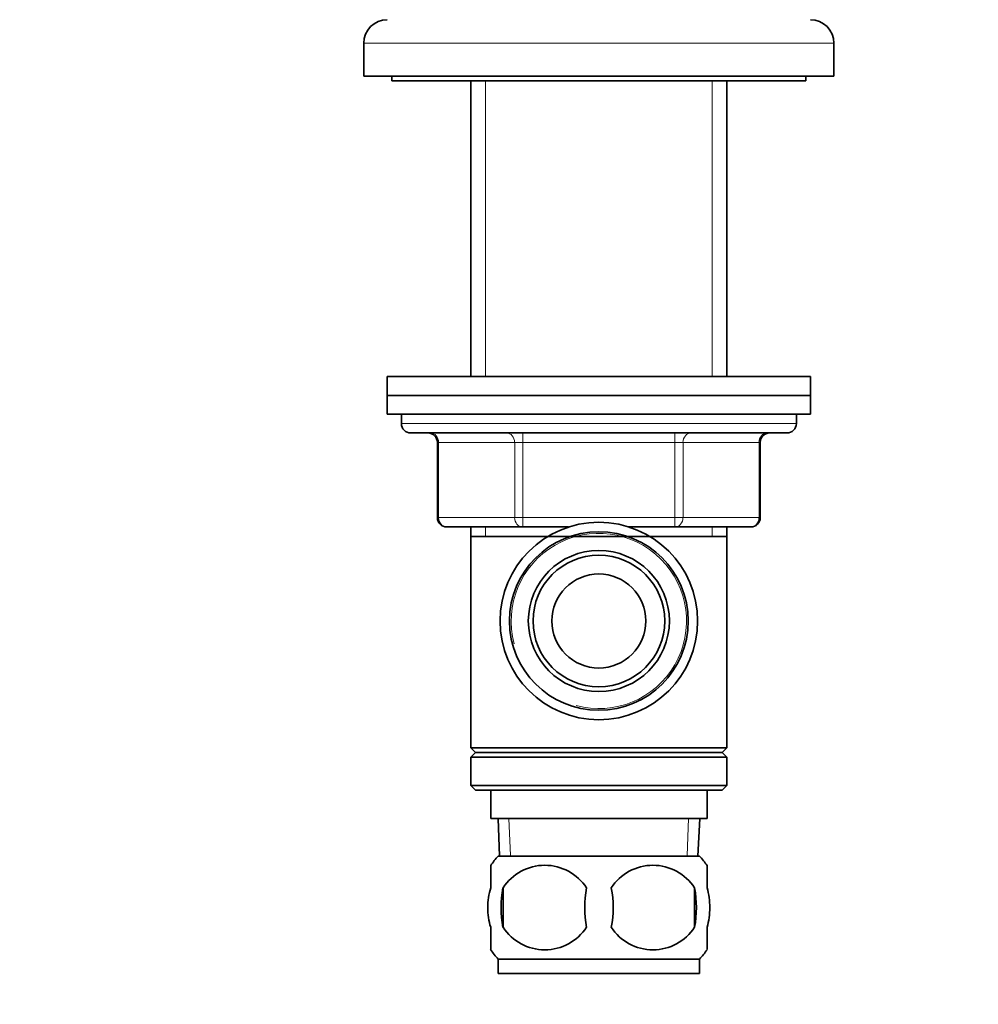
# Model space of a CAD drawing. Units: millimetres. Extents: x 0 to 744, y 0 to 1164.
# Drawn here: x 102 to 204, y 715 to 820 of the extents above; entities that cross this region are included whole.
import ezdxf
from ezdxf import colors
from ezdxf.entities.mleader import LeaderData, LeaderLine
from ezdxf.math import Vec2, Vec3

# ---------------------------------------------------------------- set-up
doc = ezdxf.new("R2010")
doc.units = ezdxf.units.MM
doc.layers.add('DV4_Défaut', color=7, linetype='Continuous')
doc.layers.add('Défaut', color=7, linetype='Continuous')

# ---------------------------------------------------------------- blocks, each defined once
blk = doc.blocks.new('_DOT')
at = {"color": 0}
blk.add_line((0, 0), (-1, 0), dxfattribs=at)
at = {"color": 0, "const_width": 0.333}
blk.add_lwpolyline([(-0.1665, 0, 1), (0.1665, 0, 1)], format="xyb", close=True, dxfattribs=at)
blk = doc.blocks.new('SE3')
at = {"layer": 'DV4_Défaut', "color": 7, "linetype": 'Continuous', "lineweight": 18}
for p, q in [((138.5, 817.1), (188.5, 817.1)), ((151.44, 813.1), (151.44, 781.65)), ((175.56, 813.1), (175.56, 781.65)), ((184.5, 776.65), (142.5, 776.65)), ((155.41, 774.65), (155.41, 775.65)), ((171.58, 774.65), (171.58, 775.65)), ((146.46, 774.65), (146.33, 774.65)), ((154.55, 774.65), (146.46, 774.65)), ((146.46, 774.65), (146.46, 766.65)), ((155.41, 774.65), (154.55, 774.65)), ((154.55, 766.65), (154.55, 774.65)), ((171.58, 774.65), (155.41, 774.65)), ((155.41, 774.65), (155.41, 766.65)), ((171.58, 774.65), (172.45, 774.65)), ((171.58, 766.65), (171.58, 774.65)), ((180.53, 774.65), (172.45, 774.65)), ((172.45, 774.65), (172.45, 766.65)), ((180.53, 774.65), (180.66, 774.65)), ((180.53, 766.65), (180.53, 774.65)), ((146.46, 766.65), (146.33, 766.65)), ((146.46, 766.65), (154.55, 766.65)), ((154.55, 766.65), (155.41, 766.65)), ((155.41, 766.65), (171.58, 766.65)), ((155.41, 765.65), (155.41, 766.65)), ((171.58, 766.65), (172.45, 766.65)), ((171.58, 766.65), (171.58, 765.65)), ((172.45, 766.65), (180.53, 766.65)), ((180.53, 766.65), (180.66, 766.65)), ((151.44, 765.65), (151.44, 764.65)), ((175.56, 765.65), (175.56, 764.65)), ((154.11, 730.7), (153.94, 734.65)), ((172.88, 730.7), (173.05, 734.65))]:
    blk.add_line(p, q, dxfattribs=at)
at = {"layer": 'DV4_Défaut', "color": 7, "linetype": 'Continuous', "lineweight": 35}
for p, q in [((138.5, 817.1), (138.5, 813.6)), ((188.5, 813.6), (188.5, 817.1)), ((138.5, 813.6), (188.5, 813.6)), ((141.5, 813.6), (141.5, 813.1)), ((185.5, 813.1), (141.5, 813.1)), ((149.9, 813.1), (149.9, 781.65)), ((177.1, 781.65), (177.1, 813.1)), ((185.5, 813.1), (185.5, 813.6)), ((186, 781.65), (141, 781.65)), ((141, 781.65), (141, 779.65)), ((186, 779.65), (186, 781.65)), ((186, 779.65), (141, 779.65)), ((186, 779.65), (141, 779.65)), ((141, 779.65), (141, 777.65)), ((186, 777.65), (186, 779.65)), ((186, 777.65), (141, 777.65)), ((142.5, 777.65), (142.5, 776.65)), ((184.5, 776.65), (184.5, 777.65)), ((143.5, 775.65), (183.5, 775.65)), ((146.33, 774.65), (146.33, 766.65)), ((180.66, 766.65), (180.66, 774.65)), ((155.41, 765.65), (147.33, 765.65)), ((149.9, 765.65), (149.9, 764.65)), ((160.29, 765.65), (155.41, 765.65)), ((171.58, 765.65), (166.7, 765.65)), ((179.66, 765.65), (171.58, 765.65)), ((177.1, 764.65), (177.1, 765.65)), ((149.9, 764.65), (149.9, 742.15)), ((149.9, 764.65), (177.1, 764.65)), ((177.1, 742.15), (177.1, 764.65)), ((177.1, 742.15), (149.9, 742.15)), ((149.9, 742.15), (150.4, 741.65)), ((150.4, 741.65), (149.9, 741.15)), ((176.6, 741.65), (150.4, 741.65)), ((176.6, 741.65), (177.1, 742.15)), ((177.1, 741.15), (176.6, 741.65)), ((177.1, 741.15), (149.9, 741.15)), ((149.9, 741.15), (149.9, 738.15)), ((177.1, 738.15), (177.1, 741.15)), ((177.1, 738.15), (149.9, 738.15)), ((149.9, 738.15), (150.4, 737.65)), ((176.6, 737.65), (150.4, 737.65)), ((152, 737.65), (152, 734.65)), ((175, 734.65), (175, 737.65)), ((176.6, 737.65), (177.1, 738.15)), ((175, 734.65), (152, 734.65)), ((152.78, 734.65), (152.95, 730.65)), ((174.04, 730.65), (174.22, 734.65)), ((174.2, 730.65), (152.8, 730.65)), ((152, 727.27), (152, 729.65)), ((175, 727.27), (175, 729.65)), ((153.31, 727.27), (153.31, 723.07)), ((173.68, 727.27), (173.68, 723.07)), ((152, 720.7), (152, 723.07)), ((175, 720.7), (175, 723.07)), ((174.2, 719.69), (152.8, 719.69)), ((152.8, 719.69), (152.8, 718.15)), ((174.2, 718.15), (174.2, 719.69)), ((174.2, 718.15), (152.8, 718.15))]:
    blk.add_line(p, q, dxfattribs=at)
for radius in [10.5, 9.5, 7.5, 7, 5]:
    blk.add_circle((163.5, 755.65), radius, dxfattribs=at)
for centre, radius, start, end in [((141, 817.1), 2.5, 90, 180), ((186, 817.1), 2.5, 0, 90), ((143.5, 776.65), 1, 180, 270), ((183.5, 776.65), 1, 270, 0), ((145.33, 774.65), 1, 0, 90), ((181.66, 774.65), 1, 90, 180), ((147.33, 766.65), 1, 180, 270), ((179.66, 766.65), 1, 270, 0), ((158.63, 725.17), 8, 136.7732, 145.9627), ((168.37, 725.17), 8, 33.939, 43.2268), ((157.75, 724.37), 5.3, 33.2101, 146.7899), ((169.25, 724.37), 5.3, 33.2101, 146.7899), ((164.62, 725.17), 11.51, 169.4812, 190.5188), ((173.83, 725.17), 11.83, 169.7706, 190.2294), ((155.44, 725.17), 9.6, 347.3552, 12.6448), ((161.89, 725.17), 11.98, 349.902, 10.098), ((157.75, 725.98), 5.3, 213.2101, 326.7899), ((169.25, 725.98), 5.3, 213.2101, 326.7899), ((158.63, 725.17), 8, 213.939, 223.2268), ((168.37, 725.17), 8, 316.7732, 325.9627)]:
    blk.add_arc(centre, radius, start, end, dxfattribs=at)
at = {"layer": 'DV4_Défaut', "color": 7, "linetype": 'Continuous', "lineweight": 18}
blk.add_arc((163.5, 755.65), 9.32, 255, 195, dxfattribs=at)
for centre, major_axis, start_param, end_param in [((145.6, 774.65), (0, 1), 4.712389, 6.283185), ((153.68, 774.65), (0, 1), 4.712389, 6.283185), ((173.31, 774.65), (0, -1), 3.141593, 4.712389), ((181.39, 774.65), (0, -1), 3.141593, 4.712389), ((147.33, 766.65), (0, -1), 4.712389, 6.283185), ((155.41, 766.65), (0, -1), 4.712389, 6.283185), ((171.58, 766.65), (0, 1), 3.141593, 4.712389), ((179.66, 766.65), (0, 1), 3.141593, 4.712389)]:
    blk.add_ellipse(centre, major_axis=major_axis, ratio=0.866025, start_param=start_param, end_param=end_param, dxfattribs=at)
at = {"layer": 'DV4_Défaut', "color": 7, "linetype": 'Continuous', "lineweight": 35}
for points in [[(152, 727.27), (151.8, 726.6), (151.69, 725.89), (151.69, 724.45), (151.79, 723.75), (152, 723.07)], [(175, 727.27), (175.2, 726.6), (175.3, 725.89), (175.3, 724.45), (175.2, 723.75), (175, 723.07)]]:
    blk.add_open_spline(points, degree=3, knots=[0, 0, 0, 0, 0.5, 0.5, 1, 1, 1, 1], dxfattribs=at)

msp = doc.modelspace()

# ---------------------------------------------------------------- block references
at = {"layer": 'Défaut'}
msp.add_blockref('SE3', (0, 0), dxfattribs=at)

# ---------------------------------------------------------------- leaders
at = {"layer": 'Défaut', "color": 7, "linetype": 'Continuous', "lineweight": 18}
ml = msp.add_multileader_mtext('Standard', dxfattribs=at)
ml.set_content('{\\pxsm0.9;\\fSolid Edge ISO|b1||i0||c0|p34;\\W1.;27/09/2022\\P}', color=256)
ml.set_leader_properties()
ml.set_arrow_properties(name='DOT')
ml.build(insert=Vec2(0, 0))
ml.multileader.update_dxf_attribs({"leader_type": 0, "dogleg_length": 0, "arrow_head_size": 12})
ctx = ml.context
ctx.base_point, ctx.char_height, ctx.arrow_head_size, ctx.landing_gap_size = Vec3(656.6, 1156.97), 12, 12, 4.2
notes = []
notes.append((ctx, [(0, (0, 0, 0), (0, 0), (1, 0), 1, [])]))
ctx.mtext.insert = Vec3(658.6, 1163.09)
for ctx, leaders in notes:
    for number, flags, end, landing, length, lines in leaders:
        leader = LeaderData()
        leader.index, (leader.has_last_leader_line, leader.has_dogleg_vector, leader.attachment_direction) = number, flags
        leader.last_leader_point, leader.dogleg_vector, leader.dogleg_length = Vec3(end), Vec3(landing), length
        for number, points, colour, breaks in lines:
            line = LeaderLine()
            line.index, line.vertices, line.color, line.breaks = number, Vec3.list(points), colors.encode_raw_color(colour), breaks
            leader.lines.append(line)
        ctx.leaders.append(leader)

doc.saveas('drawing.dxf')
